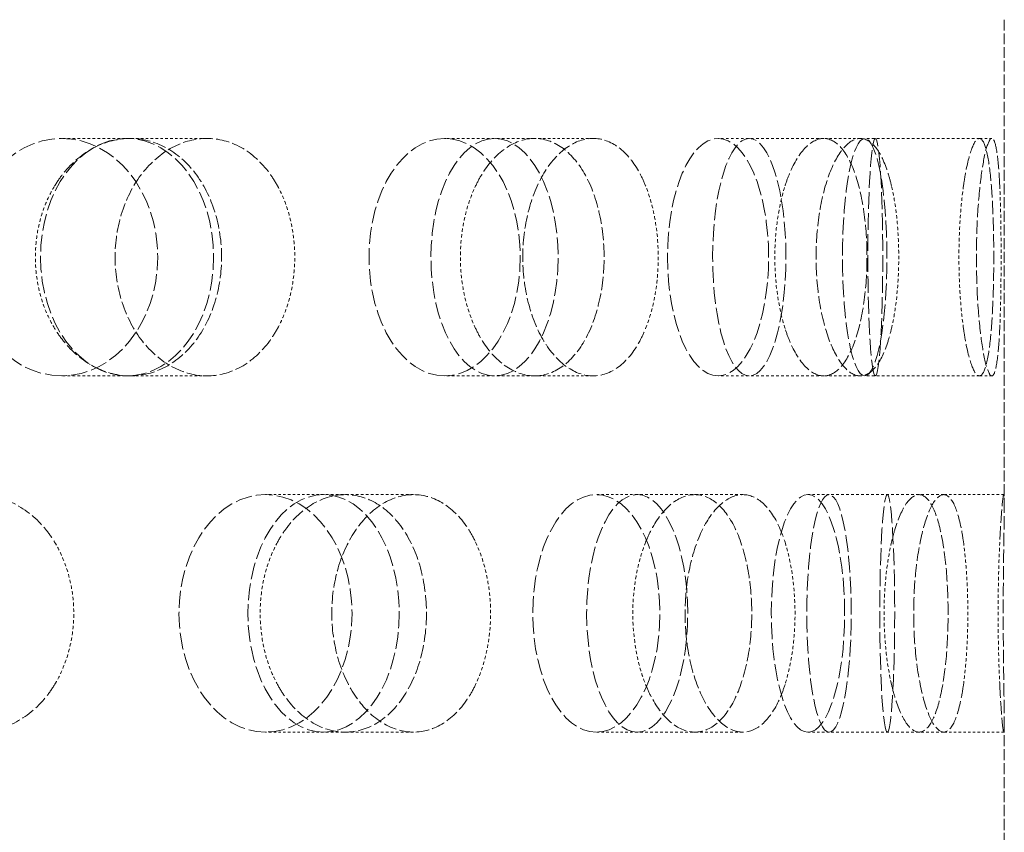
# Model space of a CAD drawing. Units: millimetres. Extents: x -1276 to 4174, y 5130 to 8056.
# Drawn here: x 1237 to 1279, y 6636 to 6671 of the extents above; entities that cross this region are included whole.
import ezdxf

# ---------------------------------------------------------------- set-up
doc = ezdxf.new("R2010")
doc.units = ezdxf.units.MM
doc.linetypes.add('DASHED', pattern=[0.2068, 0.1655, -0.0413])
doc.layers.add('Hidden (ISO)', color=1, linetype='DASHED', lineweight=18)

msp = doc.modelspace()

# ---------------------------------------------------------------- linework, layer by layer
at = {"layer": 'Hidden (ISO)', "ltscale": 2.782067}
msp.add_line((1278.876, 6670.616), (1278.876, 6650.157), dxfattribs=at)
at = {"layer": 'Hidden (ISO)', "ltscale": 0.668606}
for p, q in [((1242.058, 6665.616), (1239.168, 6665.616)), ((1259.091, 6665.616), (1255.302, 6665.616)), ((1271.268, 6665.616), (1266.819, 6665.616)), ((1277.826, 6665.616), (1272.995, 6665.616)), ((1242.058, 6655.616), (1239.168, 6655.616)), ((1259.091, 6655.616), (1255.302, 6655.616)), ((1271.268, 6655.616), (1266.819, 6655.616)), ((1277.826, 6655.616), (1272.995, 6655.616)), ((1253.991, 6650.616), (1250.202, 6650.616)), ((1267.862, 6650.616), (1263.412, 6650.616)), ((1276.327, 6650.616), (1271.496, 6650.616)), ((1253.991, 6640.616), (1250.202, 6640.616)), ((1267.862, 6640.616), (1263.412, 6640.616)), ((1276.327, 6640.616), (1271.496, 6640.616))]:
    msp.add_line(p, q, dxfattribs=at)
at = {"layer": 'Hidden (ISO)', "ltscale": 0.641695}
for p, q in [((1245.289, 6665.616), (1242.058, 6665.616)), ((1245.289, 6655.616), (1242.058, 6655.616))]:
    msp.add_line(p, q, dxfattribs=at)
at = {"layer": 'Hidden (ISO)', "ltscale": 0.396842}
for p, q in [((1261.555, 6665.616), (1259.091, 6665.616)), ((1261.555, 6655.616), (1259.091, 6655.616))]:
    msp.add_line(p, q, dxfattribs=at)
at = {"layer": 'Hidden (ISO)', "ltscale": 0.220603}
for p, q in [((1272.812, 6665.616), (1271.268, 6665.616)), ((1272.812, 6655.616), (1271.268, 6655.616))]:
    msp.add_line(p, q, dxfattribs=at)
at = {"layer": 'Hidden (ISO)', "ltscale": 0.071505}
for p, q in [((1278.351, 6665.616), (1277.826, 6665.616)), ((1278.351, 6655.616), (1277.826, 6655.616))]:
    msp.add_line(p, q, dxfattribs=at)
at = {"layer": 'Hidden (ISO)', "ltscale": 0.486114}
for p, q in [((1250.202, 6650.616), (1247.755, 6650.616)), ((1250.202, 6640.616), (1247.755, 6640.616))]:
    msp.add_line(p, q, dxfattribs=at)
at = {"layer": 'Hidden (ISO)', "ltscale": 0.277322}
for p, q in [((1263.412, 6650.616), (1261.69, 6650.616)), ((1263.412, 6640.616), (1261.69, 6640.616))]:
    msp.add_line(p, q, dxfattribs=at)
at = {"layer": 'Hidden (ISO)', "ltscale": 0.127039}
for p, q in [((1271.496, 6650.616), (1270.607, 6650.616)), ((1271.496, 6640.616), (1270.607, 6640.616))]:
    msp.add_line(p, q, dxfattribs=at)
at = {"layer": 'Hidden (ISO)', "ltscale": 0.344198}
for p, q in [((1278.854, 6650.616), (1276.327, 6650.616)), ((1278.854, 6640.616), (1276.327, 6640.616))]:
    msp.add_line(p, q, dxfattribs=at)
at = {"layer": 'Hidden (ISO)', "ltscale": 2.844555}
msp.add_line((1278.876, 6641.076), (1278.876, 6620.157), dxfattribs=at)
at = {"layer": 'Hidden (ISO)', "ltscale": 4.271962}
for centre, ratio in [((1239.168, 6660.616), 0.809017), ((1241.923, 6660.616), 0.728969), ((1255.302, 6660.616), 0.637424), ((1257.403, 6660.616), 0.535827), ((1266.819, 6660.616), 0.425779), ((1268.135, 6660.616), 0.309017), ((1272.995, 6660.616), 0.187381), ((1273.443, 6660.616), 0.062791), ((1247.755, 6645.616), 0.728969), ((1250.202, 6645.616), 0.637424), ((1261.69, 6645.616), 0.535827), ((1263.412, 6645.616), 0.425779), ((1270.607, 6645.616), 0.309017), ((1271.496, 6645.616), 0.187381), ((1273.946, 6645.616), 0.062791)]:
    msp.add_ellipse(centre, major_axis=(0, -5), ratio=ratio, dxfattribs=at)
at = {"layer": 'Hidden (ISO)', "ltscale": 3.398976}
for points, knots in [([(1238.871, 6663.616), (1238.988, 6663.809), (1239.114, 6663.988), (1239.604, 6664.596), (1240.056, 6664.981), (1241.037, 6665.491), (1241.566, 6665.616), (1242.552, 6665.616), (1243.073, 6665.49), (1244.026, 6664.98), (1244.457, 6664.595), (1245.134, 6663.707), (1245.426, 6663.145), (1245.812, 6661.914), (1245.906, 6661.244), (1245.906, 6660.616), (1245.906, 6659.988), (1245.812, 6659.319), (1245.426, 6658.087), (1245.134, 6657.526), (1244.457, 6656.638), (1244.026, 6656.253), (1243.073, 6655.742), (1242.552, 6655.616), (1241.566, 6655.616), (1241.037, 6655.742), (1240.056, 6656.252), (1239.604, 6656.636), (1239.114, 6657.244), (1238.988, 6657.424), (1238.871, 6657.616)], [1.8149, 1.8149, 1.8149, 1.8149, 1.884387, 1.884387, 2.072779, 2.072779, 2.261171, 2.261171, 2.449875, 2.449875, 2.638579, 2.638579, 2.826966, 2.826966, 3.015352, 3.015352, 3.015352, 3.203739, 3.203739, 3.392126, 3.392126, 3.58083, 3.58083, 3.769533, 3.769533, 3.957926, 3.957926, 4.146318, 4.146318, 4.215804, 4.215804, 4.215804, 4.215804]), ([(1248.262, 6663.616), (1248.156, 6663.809), (1248.042, 6663.988), (1247.597, 6664.596), (1247.183, 6664.981), (1246.267, 6665.491), (1245.764, 6665.616), (1244.813, 6665.616), (1244.301, 6665.49), (1243.352, 6664.98), (1242.914, 6664.595), (1242.22, 6663.707), (1241.917, 6663.145), (1241.514, 6661.914), (1241.415, 6661.244), (1241.415, 6660.616), (1241.415, 6659.988), (1241.514, 6659.319), (1241.917, 6658.087), (1242.22, 6657.526), (1242.914, 6656.638), (1243.352, 6656.253), (1244.301, 6655.742), (1244.813, 6655.616), (1245.764, 6655.616), (1246.267, 6655.742), (1247.183, 6656.252), (1247.597, 6656.636), (1248.042, 6657.244), (1248.156, 6657.424), (1248.262, 6657.616)], [1.8149, 1.8149, 1.8149, 1.8149, 1.884387, 1.884387, 2.072779, 2.072779, 2.261171, 2.261171, 2.449875, 2.449875, 2.638579, 2.638579, 2.826966, 2.826966, 3.015352, 3.015352, 3.015352, 3.203739, 3.203739, 3.392126, 3.392126, 3.58083, 3.58083, 3.769533, 3.769533, 3.957926, 3.957926, 4.146318, 4.146318, 4.215804, 4.215804, 4.215804, 4.215804]), ([(1256.605, 6663.616), (1256.697, 6663.809), (1256.796, 6663.988), (1257.181, 6664.596), (1257.535, 6664.981), (1258.3, 6665.491), (1258.711, 6665.616), (1259.471, 6665.616), (1259.872, 6665.49), (1260.599, 6664.98), (1260.927, 6664.595), (1261.439, 6663.707), (1261.658, 6663.145), (1261.948, 6661.914), (1262.019, 6661.244), (1262.019, 6660.616), (1262.019, 6659.988), (1261.948, 6659.319), (1261.658, 6658.087), (1261.439, 6657.526), (1260.927, 6656.638), (1260.599, 6656.253), (1259.872, 6655.742), (1259.471, 6655.616), (1258.711, 6655.616), (1258.3, 6655.742), (1257.535, 6656.252), (1257.181, 6656.636), (1256.796, 6657.244), (1256.697, 6657.424), (1256.605, 6657.616)], [1.8149, 1.8149, 1.8149, 1.8149, 1.884387, 1.884387, 2.072779, 2.072779, 2.261171, 2.261171, 2.449875, 2.449875, 2.638579, 2.638579, 2.826966, 2.826966, 3.015352, 3.015352, 3.015352, 3.203739, 3.203739, 3.392126, 3.392126, 3.58083, 3.58083, 3.769533, 3.769533, 3.957926, 3.957926, 4.146318, 4.146318, 4.215804, 4.215804, 4.215804, 4.215804]), ([(1263.768, 6663.616), (1263.691, 6663.809), (1263.607, 6663.988), (1263.279, 6664.596), (1262.972, 6664.981), (1262.29, 6665.491), (1261.913, 6665.616), (1261.197, 6665.616), (1260.809, 6665.49), (1260.085, 6664.98), (1259.749, 6664.595), (1259.216, 6663.707), (1258.982, 6663.145), (1258.67, 6661.914), (1258.593, 6661.244), (1258.593, 6660.616), (1258.593, 6659.988), (1258.67, 6659.319), (1258.982, 6658.087), (1259.216, 6657.526), (1259.749, 6656.638), (1260.085, 6656.253), (1260.809, 6655.742), (1261.197, 6655.616), (1261.913, 6655.616), (1262.29, 6655.742), (1262.972, 6656.252), (1263.279, 6656.636), (1263.607, 6657.244), (1263.691, 6657.424), (1263.768, 6657.616)], [1.8149, 1.8149, 1.8149, 1.8149, 1.884387, 1.884387, 2.072779, 2.072779, 2.261171, 2.261171, 2.449875, 2.449875, 2.638579, 2.638579, 2.826966, 2.826966, 3.015352, 3.015352, 3.015352, 3.203739, 3.203739, 3.392126, 3.392126, 3.58083, 3.58083, 3.769533, 3.769533, 3.957926, 3.957926, 4.146318, 4.146318, 4.215804, 4.215804, 4.215804, 4.215804]), ([(1269.64, 6663.616), (1269.701, 6663.809), (1269.767, 6663.988), (1270.024, 6664.596), (1270.258, 6664.981), (1270.758, 6665.491), (1271.024, 6665.616), (1271.512, 6665.616), (1271.767, 6665.49), (1272.223, 6664.98), (1272.426, 6664.595), (1272.741, 6663.707), (1272.875, 6663.145), (1273.051, 6661.914), (1273.093, 6661.244), (1273.093, 6660.616), (1273.093, 6659.988), (1273.051, 6659.319), (1272.875, 6658.087), (1272.741, 6657.526), (1272.426, 6656.638), (1272.223, 6656.253), (1271.767, 6655.742), (1271.512, 6655.616), (1271.024, 6655.616), (1270.758, 6655.742), (1270.258, 6656.252), (1270.024, 6656.636), (1269.767, 6657.244), (1269.701, 6657.424), (1269.64, 6657.616)], [1.8149, 1.8149, 1.8149, 1.8149, 1.884387, 1.884387, 2.072779, 2.072779, 2.261171, 2.261171, 2.449875, 2.449875, 2.638579, 2.638579, 2.826966, 2.826966, 3.015352, 3.015352, 3.015352, 3.203739, 3.203739, 3.392126, 3.392126, 3.58083, 3.58083, 3.769533, 3.769533, 3.957926, 3.957926, 4.146318, 4.146318, 4.215804, 4.215804, 4.215804, 4.215804]), ([(1274.126, 6663.616), (1274.082, 6663.809), (1274.033, 6663.988), (1273.842, 6664.596), (1273.663, 6664.981), (1273.257, 6665.491), (1273.03, 6665.616), (1272.593, 6665.616), (1272.353, 6665.49), (1271.901, 6664.98), (1271.689, 6664.595), (1271.349, 6663.707), (1271.198, 6663.145), (1270.998, 6661.914), (1270.947, 6661.244), (1270.947, 6660.616), (1270.947, 6659.988), (1270.998, 6659.319), (1271.198, 6658.087), (1271.349, 6657.526), (1271.689, 6656.638), (1271.901, 6656.253), (1272.353, 6655.742), (1272.593, 6655.616), (1273.03, 6655.616), (1273.257, 6655.742), (1273.663, 6656.252), (1273.842, 6656.636), (1274.033, 6657.244), (1274.082, 6657.424), (1274.126, 6657.616)], [1.8149, 1.8149, 1.8149, 1.8149, 1.884387, 1.884387, 2.072779, 2.072779, 2.261171, 2.261171, 2.449875, 2.449875, 2.638579, 2.638579, 2.826966, 2.826966, 3.015352, 3.015352, 3.015352, 3.203739, 3.203739, 3.392126, 3.392126, 3.58083, 3.58083, 3.769533, 3.769533, 3.957926, 3.957926, 4.146318, 4.146318, 4.215804, 4.215804, 4.215804, 4.215804]), ([(1277.157, 6663.616), (1277.184, 6663.809), (1277.213, 6663.988), (1277.324, 6664.596), (1277.424, 6664.981), (1277.629, 6665.491), (1277.734, 6665.616), (1277.918, 6665.616), (1278.01, 6665.49), (1278.167, 6664.98), (1278.232, 6664.595), (1278.331, 6663.707), (1278.37, 6663.145), (1278.421, 6661.914), (1278.433, 6661.244), (1278.433, 6660.616), (1278.433, 6659.988), (1278.421, 6659.319), (1278.37, 6658.087), (1278.331, 6657.526), (1278.232, 6656.638), (1278.167, 6656.253), (1278.01, 6655.742), (1277.918, 6655.616), (1277.734, 6655.616), (1277.629, 6655.742), (1277.424, 6656.252), (1277.324, 6656.636), (1277.213, 6657.244), (1277.184, 6657.424), (1277.157, 6657.616)], [1.8149, 1.8149, 1.8149, 1.8149, 1.884387, 1.884387, 2.072779, 2.072779, 2.261171, 2.261171, 2.449875, 2.449875, 2.638579, 2.638579, 2.826966, 2.826966, 3.015352, 3.015352, 3.015352, 3.203739, 3.203739, 3.392126, 3.392126, 3.58083, 3.58083, 3.769533, 3.769533, 3.957926, 3.957926, 4.146318, 4.146318, 4.215804, 4.215804, 4.215804, 4.215804]), ([(1278.685, 6663.616), (1278.676, 6663.809), (1278.666, 6663.988), (1278.624, 6664.596), (1278.583, 6664.981), (1278.479, 6665.491), (1278.416, 6665.616), (1278.286, 6665.616), (1278.21, 6665.49), (1278.057, 6664.98), (1277.981, 6664.595), (1277.857, 6663.707), (1277.799, 6663.145), (1277.722, 6661.914), (1277.702, 6661.244), (1277.702, 6660.616), (1277.702, 6659.988), (1277.722, 6659.319), (1277.799, 6658.087), (1277.857, 6657.526), (1277.981, 6656.638), (1278.057, 6656.253), (1278.21, 6655.742), (1278.286, 6655.616), (1278.416, 6655.616), (1278.479, 6655.742), (1278.583, 6656.252), (1278.624, 6656.636), (1278.666, 6657.244), (1278.676, 6657.424), (1278.685, 6657.616)], [1.8149, 1.8149, 1.8149, 1.8149, 1.884387, 1.884387, 2.072779, 2.072779, 2.261171, 2.261171, 2.449875, 2.449875, 2.638579, 2.638579, 2.826966, 2.826966, 3.015352, 3.015352, 3.015352, 3.203739, 3.203739, 3.392126, 3.392126, 3.58083, 3.58083, 3.769533, 3.769533, 3.957926, 3.957926, 4.146318, 4.146318, 4.215804, 4.215804, 4.215804, 4.215804]), ([(1238.871, 6642.616), (1238.754, 6642.424), (1238.627, 6642.244), (1238.134, 6641.636), (1237.675, 6641.252), (1236.663, 6640.742), (1236.109, 6640.616), (1235.063, 6640.616), (1234.5, 6640.742), (1233.459, 6641.253), (1232.981, 6641.638), (1232.222, 6642.526), (1231.892, 6643.087), (1231.452, 6644.319), (1231.344, 6644.988), (1231.344, 6646.244), (1231.452, 6646.914), (1231.892, 6648.145), (1232.222, 6648.707), (1232.981, 6649.595), (1233.459, 6649.98), (1234.5, 6650.49), (1235.063, 6650.616), (1236.109, 6650.616), (1236.663, 6650.491), (1237.675, 6649.981), (1238.134, 6649.596), (1238.627, 6648.988), (1238.754, 6648.809), (1238.871, 6648.616)], [0.307224, 0.307224, 0.307224, 0.307224, 0.376711, 0.376711, 0.565103, 0.565103, 0.753495, 0.753495, 0.942199, 0.942199, 1.130903, 1.130903, 1.319289, 1.319289, 1.507676, 1.507676, 1.696063, 1.696063, 1.884449, 1.884449, 2.073153, 2.073153, 2.261857, 2.261857, 2.45025, 2.45025, 2.638642, 2.638642, 2.708128, 2.708128, 2.708128, 2.708128]), ([(1248.262, 6642.616), (1248.367, 6642.424), (1248.481, 6642.244), (1248.922, 6641.636), (1249.328, 6641.252), (1250.208, 6640.742), (1250.681, 6640.616), (1251.561, 6640.616), (1252.026, 6640.742), (1252.873, 6641.253), (1253.255, 6641.638), (1253.854, 6642.526), (1254.112, 6643.087), (1254.453, 6644.319), (1254.536, 6644.988), (1254.536, 6646.244), (1254.453, 6646.914), (1254.112, 6648.145), (1253.854, 6648.707), (1253.255, 6649.595), (1252.873, 6649.98), (1252.026, 6650.49), (1251.561, 6650.616), (1250.681, 6650.616), (1250.208, 6650.491), (1249.328, 6649.981), (1248.922, 6649.596), (1248.481, 6648.988), (1248.367, 6648.809), (1248.262, 6648.616)], [0.307224, 0.307224, 0.307224, 0.307224, 0.376711, 0.376711, 0.565103, 0.565103, 0.753495, 0.753495, 0.942199, 0.942199, 1.130903, 1.130903, 1.319289, 1.319289, 1.507676, 1.507676, 1.696063, 1.696063, 1.884449, 1.884449, 2.073153, 2.073153, 2.261857, 2.261857, 2.45025, 2.45025, 2.638642, 2.638642, 2.708128, 2.708128, 2.708128, 2.708128]), ([(1256.605, 6642.616), (1256.513, 6642.424), (1256.413, 6642.244), (1256.023, 6641.636), (1255.66, 6641.252), (1254.854, 6640.742), (1254.411, 6640.616), (1253.571, 6640.616), (1253.117, 6640.742), (1252.274, 6641.253), (1251.884, 6641.638), (1251.265, 6642.526), (1250.995, 6643.087), (1250.635, 6644.319), (1250.545, 6644.988), (1250.545, 6646.244), (1250.635, 6646.914), (1250.995, 6648.145), (1251.265, 6648.707), (1251.884, 6649.595), (1252.274, 6649.98), (1253.117, 6650.49), (1253.571, 6650.616), (1254.411, 6650.616), (1254.854, 6650.491), (1255.66, 6649.981), (1256.023, 6649.596), (1256.413, 6648.988), (1256.513, 6648.809), (1256.605, 6648.616)], [0.307224, 0.307224, 0.307224, 0.307224, 0.376711, 0.376711, 0.565103, 0.565103, 0.753495, 0.753495, 0.942199, 0.942199, 1.130903, 1.130903, 1.319289, 1.319289, 1.507676, 1.507676, 1.696063, 1.696063, 1.884449, 1.884449, 2.073153, 2.073153, 2.261857, 2.261857, 2.45025, 2.45025, 2.638642, 2.638642, 2.708128, 2.708128, 2.708128, 2.708128]), ([(1263.768, 6642.616), (1263.846, 6642.424), (1263.929, 6642.244), (1264.252, 6641.636), (1264.549, 6641.252), (1265.186, 6640.742), (1265.528, 6640.616), (1266.157, 6640.616), (1266.487, 6640.742), (1267.084, 6641.253), (1267.351, 6641.638), (1267.768, 6642.526), (1267.946, 6643.087), (1268.18, 6644.319), (1268.238, 6644.988), (1268.238, 6646.244), (1268.18, 6646.914), (1267.946, 6648.145), (1267.768, 6648.707), (1267.351, 6649.595), (1267.084, 6649.98), (1266.487, 6650.49), (1266.157, 6650.616), (1265.528, 6650.616), (1265.186, 6650.491), (1264.549, 6649.981), (1264.252, 6649.596), (1263.929, 6648.988), (1263.846, 6648.809), (1263.768, 6648.616)], [0.307224, 0.307224, 0.307224, 0.307224, 0.376711, 0.376711, 0.565103, 0.565103, 0.753495, 0.753495, 0.942199, 0.942199, 1.130903, 1.130903, 1.319289, 1.319289, 1.507676, 1.507676, 1.696063, 1.696063, 1.884449, 1.884449, 2.073153, 2.073153, 2.261857, 2.261857, 2.45025, 2.45025, 2.638642, 2.638642, 2.708128, 2.708128, 2.708128, 2.708128]), ([(1269.64, 6642.616), (1269.578, 6642.424), (1269.511, 6642.244), (1269.25, 6641.636), (1269.005, 6641.252), (1268.457, 6640.742), (1268.153, 6640.616), (1267.571, 6640.616), (1267.255, 6640.742), (1266.662, 6641.253), (1266.386, 6641.638), (1265.946, 6642.526), (1265.752, 6643.087), (1265.494, 6644.319), (1265.429, 6644.988), (1265.429, 6646.244), (1265.494, 6646.914), (1265.752, 6648.145), (1265.946, 6648.707), (1266.386, 6649.595), (1266.662, 6649.98), (1267.255, 6650.49), (1267.571, 6650.616), (1268.153, 6650.616), (1268.457, 6650.491), (1269.005, 6649.981), (1269.25, 6649.596), (1269.511, 6648.988), (1269.578, 6648.809), (1269.64, 6648.616)], [0.307224, 0.307224, 0.307224, 0.307224, 0.376711, 0.376711, 0.565103, 0.565103, 0.753495, 0.753495, 0.942199, 0.942199, 1.130903, 1.130903, 1.319289, 1.319289, 1.507676, 1.507676, 1.696063, 1.696063, 1.884449, 1.884449, 2.073153, 2.073153, 2.261857, 2.261857, 2.45025, 2.45025, 2.638642, 2.638642, 2.708128, 2.708128, 2.708128, 2.708128]), ([(1274.126, 6642.616), (1274.171, 6642.424), (1274.219, 6642.244), (1274.404, 6641.636), (1274.572, 6641.252), (1274.928, 6640.742), (1275.115, 6640.616), (1275.453, 6640.616), (1275.628, 6640.742), (1275.937, 6641.253), (1276.072, 6641.638), (1276.281, 6642.526), (1276.368, 6643.087), (1276.482, 6644.319), (1276.51, 6644.988), (1276.51, 6646.244), (1276.482, 6646.914), (1276.368, 6648.145), (1276.281, 6648.707), (1276.072, 6649.595), (1275.937, 6649.98), (1275.628, 6650.49), (1275.453, 6650.616), (1275.115, 6650.616), (1274.928, 6650.491), (1274.572, 6649.981), (1274.404, 6649.596), (1274.219, 6648.988), (1274.171, 6648.809), (1274.126, 6648.616)], [0.307224, 0.307224, 0.307224, 0.307224, 0.376711, 0.376711, 0.565103, 0.565103, 0.753495, 0.753495, 0.942199, 0.942199, 1.130903, 1.130903, 1.319289, 1.319289, 1.507676, 1.507676, 1.696063, 1.696063, 1.884449, 1.884449, 2.073153, 2.073153, 2.261857, 2.261857, 2.45025, 2.45025, 2.638642, 2.638642, 2.708128, 2.708128, 2.708128, 2.708128]), ([(1277.157, 6642.616), (1277.13, 6642.424), (1277.101, 6642.244), (1276.984, 6641.636), (1276.873, 6641.252), (1276.616, 6640.742), (1276.47, 6640.616), (1276.183, 6640.616), (1276.024, 6640.742), (1275.719, 6641.253), (1275.574, 6641.638), (1275.34, 6642.526), (1275.235, 6643.087), (1275.095, 6644.319), (1275.06, 6644.988), (1275.06, 6646.244), (1275.095, 6646.914), (1275.235, 6648.145), (1275.34, 6648.707), (1275.574, 6649.595), (1275.719, 6649.98), (1276.024, 6650.49), (1276.183, 6650.616), (1276.47, 6650.616), (1276.616, 6650.491), (1276.873, 6649.981), (1276.984, 6649.596), (1277.101, 6648.988), (1277.13, 6648.809), (1277.157, 6648.616)], [0.307224, 0.307224, 0.307224, 0.307224, 0.376711, 0.376711, 0.565103, 0.565103, 0.753495, 0.753495, 0.942199, 0.942199, 1.130903, 1.130903, 1.319289, 1.319289, 1.507676, 1.507676, 1.696063, 1.696063, 1.884449, 1.884449, 2.073153, 2.073153, 2.261857, 2.261857, 2.45025, 2.45025, 2.638642, 2.638642, 2.708128, 2.708128, 2.708128, 2.708128]), ([(1278.685, 6642.616), (1278.694, 6642.424), (1278.703, 6642.244), (1278.739, 6641.636), (1278.768, 6641.252), (1278.819, 6640.742), (1278.84, 6640.616), (1278.867, 6640.616), (1278.875, 6640.742), (1278.877, 6641.253), (1278.872, 6641.638), (1278.859, 6642.526), (1278.85, 6643.087), (1278.837, 6644.319), (1278.832, 6644.988), (1278.832, 6646.244), (1278.837, 6646.914), (1278.85, 6648.145), (1278.859, 6648.707), (1278.872, 6649.595), (1278.877, 6649.98), (1278.875, 6650.49), (1278.867, 6650.616), (1278.84, 6650.616), (1278.819, 6650.491), (1278.768, 6649.981), (1278.739, 6649.596), (1278.703, 6648.988), (1278.694, 6648.809), (1278.685, 6648.616)], [0.307224, 0.307224, 0.307224, 0.307224, 0.376711, 0.376711, 0.565103, 0.565103, 0.753495, 0.753495, 0.942199, 0.942199, 1.130903, 1.130903, 1.319289, 1.319289, 1.507676, 1.507676, 1.696063, 1.696063, 1.884449, 1.884449, 2.073153, 2.073153, 2.261857, 2.261857, 2.45025, 2.45025, 2.638642, 2.638642, 2.708128, 2.708128, 2.708128, 2.708128])]:
    msp.add_open_spline(points, degree=3, knots=knots, dxfattribs=at)
at = {"layer": 'Hidden (ISO)', "ltscale": 0.874876}
for points, knots in [([(1238.871, 6657.616), (1238.671, 6657.946), (1238.499, 6658.314), (1238.161, 6659.319), (1238.059, 6659.988), (1238.059, 6661.244), (1238.161, 6661.914), (1238.499, 6662.918), (1238.671, 6663.287), (1238.871, 6663.616)], [1.200452, 1.200452, 1.200452, 1.200452, 1.3193209, 1.3193209, 1.5076761, 1.5076761, 1.6960314, 1.6960314, 1.8149003, 1.8149003, 1.8149003, 1.8149003]), ([(1248.262, 6657.616), (1248.442, 6657.946), (1248.595, 6658.314), (1248.897, 6659.319), (1248.987, 6659.988), (1248.987, 6661.244), (1248.897, 6661.914), (1248.595, 6662.918), (1248.442, 6663.287), (1248.262, 6663.616)], [1.200452, 1.200452, 1.200452, 1.200452, 1.3193209, 1.3193209, 1.5076761, 1.5076761, 1.6960314, 1.6960314, 1.8149003, 1.8149003, 1.8149003, 1.8149003]), ([(1256.605, 6657.616), (1256.447, 6657.946), (1256.312, 6658.314), (1256.044, 6659.319), (1255.963, 6659.988), (1255.963, 6661.244), (1256.044, 6661.914), (1256.312, 6662.918), (1256.447, 6663.287), (1256.605, 6663.616)], [1.200452, 1.200452, 1.200452, 1.200452, 1.3193209, 1.3193209, 1.5076761, 1.5076761, 1.6960314, 1.6960314, 1.8149003, 1.8149003, 1.8149003, 1.8149003]), ([(1263.768, 6657.616), (1263.901, 6657.946), (1264.013, 6658.314), (1264.234, 6659.319), (1264.3, 6659.988), (1264.3, 6661.244), (1264.234, 6661.914), (1264.013, 6662.918), (1263.901, 6663.287), (1263.768, 6663.616)], [1.200452, 1.200452, 1.200452, 1.200452, 1.3193209, 1.3193209, 1.5076761, 1.5076761, 1.6960314, 1.6960314, 1.8149003, 1.8149003, 1.8149003, 1.8149003]), ([(1269.64, 6657.616), (1269.535, 6657.946), (1269.444, 6658.314), (1269.264, 6659.319), (1269.209, 6659.988), (1269.209, 6661.244), (1269.264, 6661.914), (1269.444, 6662.918), (1269.535, 6663.287), (1269.64, 6663.616)], [1.200452, 1.200452, 1.200452, 1.200452, 1.3193209, 1.3193209, 1.5076761, 1.5076761, 1.6960314, 1.6960314, 1.8149003, 1.8149003, 1.8149003, 1.8149003]), ([(1274.126, 6657.616), (1274.203, 6657.946), (1274.267, 6658.314), (1274.393, 6659.319), (1274.43, 6659.988), (1274.43, 6661.244), (1274.393, 6661.914), (1274.267, 6662.918), (1274.203, 6663.287), (1274.126, 6663.616)], [1.200452, 1.200452, 1.200452, 1.200452, 1.3193209, 1.3193209, 1.5076761, 1.5076761, 1.6960314, 1.6960314, 1.8149003, 1.8149003, 1.8149003, 1.8149003]), ([(1277.157, 6657.616), (1277.111, 6657.946), (1277.07, 6658.314), (1276.99, 6659.319), (1276.965, 6659.988), (1276.965, 6661.244), (1276.99, 6661.914), (1277.07, 6662.918), (1277.111, 6663.287), (1277.157, 6663.616)], [1.200452, 1.200452, 1.200452, 1.200452, 1.3193209, 1.3193209, 1.5076761, 1.5076761, 1.6960314, 1.6960314, 1.8149003, 1.8149003, 1.8149003, 1.8149003]), ([(1278.685, 6657.616), (1278.7, 6657.946), (1278.713, 6658.314), (1278.736, 6659.319), (1278.742, 6659.988), (1278.742, 6661.244), (1278.736, 6661.914), (1278.713, 6662.918), (1278.7, 6663.287), (1278.685, 6663.616)], [1.200452, 1.200452, 1.200452, 1.200452, 1.3193209, 1.3193209, 1.5076761, 1.5076761, 1.6960314, 1.6960314, 1.8149003, 1.8149003, 1.8149003, 1.8149003]), ([(1238.871, 6648.616), (1239.071, 6648.287), (1239.241, 6647.918), (1239.576, 6646.914), (1239.677, 6646.244), (1239.677, 6645.616), (1239.677, 6644.988), (1239.576, 6644.319), (1239.241, 6643.314), (1239.071, 6642.946), (1238.871, 6642.616)], [2.7081281, 2.7081281, 2.7081281, 2.7081281, 2.826997, 2.826997, 3.0153523, 3.0153523, 3.0153523, 3.2037075, 3.2037075, 3.3225764, 3.3225764, 3.3225764, 3.3225764]), ([(1248.262, 6648.616), (1248.081, 6648.287), (1247.927, 6647.918), (1247.622, 6646.914), (1247.529, 6646.244), (1247.529, 6645.616), (1247.529, 6644.988), (1247.622, 6644.319), (1247.927, 6643.314), (1248.081, 6642.946), (1248.262, 6642.616)], [2.7081281, 2.7081281, 2.7081281, 2.7081281, 2.826997, 2.826997, 3.0153523, 3.0153523, 3.0153523, 3.2037075, 3.2037075, 3.3225764, 3.3225764, 3.3225764, 3.3225764]), ([(1256.605, 6648.616), (1256.762, 6648.287), (1256.896, 6647.918), (1257.159, 6646.914), (1257.238, 6646.244), (1257.238, 6645.616), (1257.238, 6644.988), (1257.159, 6644.319), (1256.896, 6643.314), (1256.762, 6642.946), (1256.605, 6642.616)], [2.7081281, 2.7081281, 2.7081281, 2.7081281, 2.826997, 2.826997, 3.0153523, 3.0153523, 3.0153523, 3.2037075, 3.2037075, 3.3225764, 3.3225764, 3.3225764, 3.3225764]), ([(1263.768, 6648.616), (1263.636, 6648.287), (1263.522, 6647.918), (1263.297, 6646.914), (1263.228, 6646.244), (1263.228, 6645.616), (1263.228, 6644.988), (1263.297, 6644.319), (1263.522, 6643.314), (1263.636, 6642.946), (1263.768, 6642.616)], [2.7081281, 2.7081281, 2.7081281, 2.7081281, 2.826997, 2.826997, 3.0153523, 3.0153523, 3.0153523, 3.2037075, 3.2037075, 3.3225764, 3.3225764, 3.3225764, 3.3225764]), ([(1269.64, 6648.616), (1269.745, 6648.287), (1269.834, 6647.918), (1270.009, 6646.914), (1270.061, 6646.244), (1270.061, 6645.616), (1270.061, 6644.988), (1270.009, 6644.319), (1269.834, 6643.314), (1269.745, 6642.946), (1269.64, 6642.616)], [2.7081281, 2.7081281, 2.7081281, 2.7081281, 2.826997, 2.826997, 3.0153523, 3.0153523, 3.0153523, 3.2037075, 3.2037075, 3.3225764, 3.3225764, 3.3225764, 3.3225764]), ([(1274.126, 6648.616), (1274.05, 6648.287), (1273.984, 6647.918), (1273.853, 6646.914), (1273.812, 6646.244), (1273.812, 6645.616), (1273.812, 6644.988), (1273.853, 6644.319), (1273.984, 6643.314), (1274.05, 6642.946), (1274.126, 6642.616)], [2.7081281, 2.7081281, 2.7081281, 2.7081281, 2.826997, 2.826997, 3.0153523, 3.0153523, 3.0153523, 3.2037075, 3.2037075, 3.3225764, 3.3225764, 3.3225764, 3.3225764]), ([(1277.157, 6648.616), (1277.204, 6648.287), (1277.242, 6647.918), (1277.318, 6646.914), (1277.34, 6646.244), (1277.34, 6645.616), (1277.34, 6644.988), (1277.318, 6644.319), (1277.242, 6643.314), (1277.204, 6642.946), (1277.157, 6642.616)], [2.7081281, 2.7081281, 2.7081281, 2.7081281, 2.826997, 2.826997, 3.0153523, 3.0153523, 3.0153523, 3.2037075, 3.2037075, 3.3225764, 3.3225764, 3.3225764, 3.3225764]), ([(1278.685, 6648.616), (1278.669, 6648.287), (1278.655, 6647.918), (1278.626, 6646.914), (1278.617, 6646.244), (1278.617, 6645.616), (1278.617, 6644.988), (1278.626, 6644.319), (1278.655, 6643.314), (1278.669, 6642.946), (1278.685, 6642.616)], [2.7081281, 2.7081281, 2.7081281, 2.7081281, 2.826997, 2.826997, 3.0153523, 3.0153523, 3.0153523, 3.2037075, 3.2037075, 3.3225764, 3.3225764, 3.3225764, 3.3225764])]:
    msp.add_open_spline(points, degree=3, knots=knots, dxfattribs=at)

doc.saveas('drawing.dxf')
